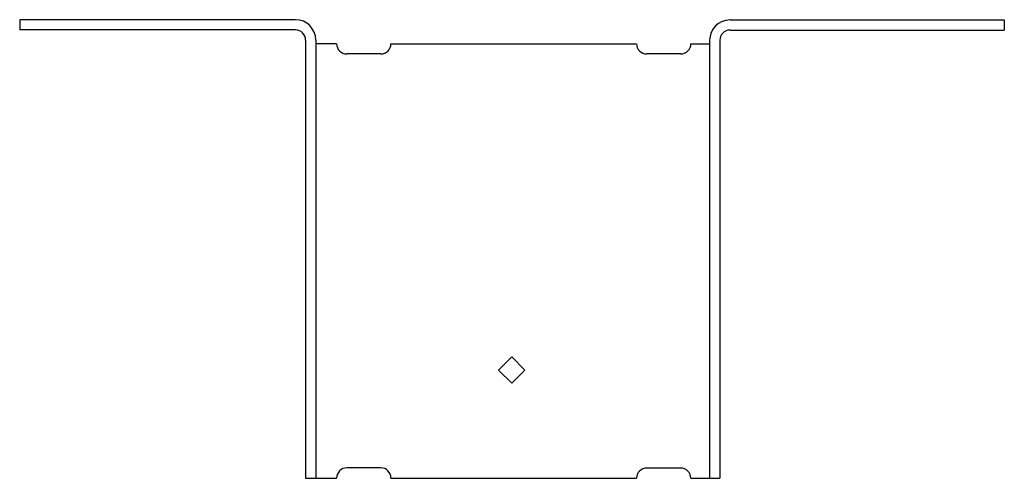
# Model space of a CAD drawing. Extents: x -4.54 to 4.52, y -0.13 to 4.09.
import ezdxf

# ---------------------------------------------------------------- set-up
doc = ezdxf.new("R2010")
doc.units = 0
doc.header["$LTSCALE"] = 0.5
doc.header["$MEASUREMENT"] = 0
doc.layers.get('0').update_dxf_attribs({"linetype": 'CONTINUOUS'})

msp = doc.modelspace()

# ---------------------------------------------------------------- linework, layer by layer
for p, q in [((-2, 4.0887), (-4.5378, 4.0887)), ((-4.5378, 4.0887), (-4.5378, 3.995)), ((2, 4.0864), (4.5247, 4.0864)), ((4.5247, 4.0864), (4.5247, 3.9926)), ((-2, 3.995), (-4.5378, 3.995)), ((2, 3.9926), (4.5247, 3.9926)), ((-1.9063, 3.9012), (-1.9063, -0.13)), ((-1.8125, 3.9012), (-1.8125, -0.13)), ((1.8125, 3.8989), (1.8125, -0.1324)), ((1.9062, 3.8989), (1.9062, -0.1324)), ((-1.6206, 3.8676), (-1.8125, 3.8676)), ((-1.1206, 3.8676), (1.1397, 3.8676)), ((1.6397, 3.8676), (1.8125, 3.8676)), ((-1.2143, 3.7731), (-1.5268, 3.7731)), ((1.5459, 3.7731), (1.2334, 3.7731)), ((-0.1305, 0.8634), (-0.0095, 0.9843)), ((0.1114, 0.8634), (-0.0095, 0.9843)), ((-0.0095, 0.7425), (-0.1305, 0.8634)), ((-0.0095, 0.7425), (0.1114, 0.8634)), ((-1.2143, -0.0363), (-1.5268, -0.0363)), ((1.5459, -0.0386), (1.2334, -0.0386)), ((-1.9063, -0.13), (-1.6206, -0.13)), ((-1.1206, -0.13), (1.1397, -0.1324)), ((1.6397, -0.1324), (1.9062, -0.1324))]:
    msp.add_line(p, q)
for centre, radius, start, end in [((-2, 3.9012), 0.1875, 0, 90), ((2, 3.8989), 0.1875, 90, 180), ((-2, 3.9012), 0.0938, 0, 90), ((2, 3.8989), 0.0938, 90, 180), ((-1.5268, 3.8669), 0.0938, 179.54096, 270), ((-1.2143, 3.8669), 0.0938, 270, 0.45904), ((1.2334, 3.8669), 0.0938, 179.54096, 270), ((1.5459, 3.8669), 0.0938, 270, 0.45904), ((-1.5268, -0.13), 0.0938, 90, 180), ((-1.2143, -0.13), 0.0938, 0, 90), ((1.2334, -0.1324), 0.0938, 90, 180), ((1.5459, -0.1324), 0.0938, 0, 90)]:
    msp.add_arc(centre, radius, start, end)

doc.saveas('drawing.dxf')
